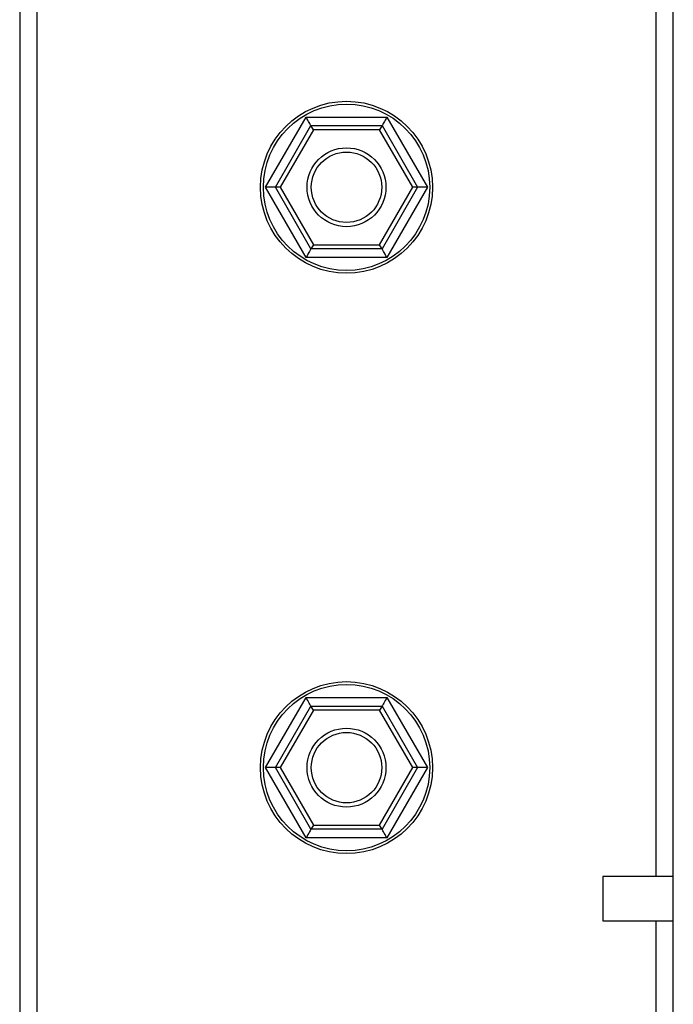
# Model space of a CAD drawing. Units: inches. Extents: x 0.2 to 16.7, y -11.6 to 10.7.
# Drawn here: x 4.4 to 4.6, y -10.9 to -10.6 of the extents above; entities that cross this region are included whole.
import ezdxf

# ---------------------------------------------------------------- set-up
doc = ezdxf.new("R2010")
doc.units = ezdxf.units.IN
doc.header["$MEASUREMENT"] = 0

msp = doc.modelspace()

# ---------------------------------------------------------------- linework, layer by layer
at = {"color": 7, "linetype": 'Continuous', "lineweight": 25}
for p, q in [((4.44556, -9.62185), (4.44556, -11.20519)), ((4.45077, -11.20519), (4.45077, -9.62185)), ((4.63895, -11.20519), (4.63895, -9.62185)), ((4.51832, -10.61977), (4.53029, -10.59904)), ((4.53029, -10.59904), (4.55422, -10.59904)), ((4.55422, -10.59904), (4.56619, -10.61977)), ((4.52121, -10.61977), (4.53173, -10.60154)), ((4.53245, -10.60279), (4.52265, -10.61977)), ((4.53245, -10.60279), (4.53173, -10.60154)), ((4.53173, -10.60154), (4.55278, -10.60154)), ((4.55206, -10.60279), (4.53245, -10.60279)), ((4.55278, -10.60154), (4.55206, -10.60279)), ((4.56186, -10.61977), (4.55206, -10.60279)), ((4.55278, -10.60154), (4.5633, -10.61977)), ((4.53029, -10.6405), (4.51832, -10.61977)), ((4.52121, -10.61977), (4.51832, -10.61977)), ((4.52265, -10.61977), (4.52121, -10.61977)), ((4.53173, -10.638), (4.52121, -10.61977)), ((4.52265, -10.61977), (4.53245, -10.63675)), ((4.55206, -10.63675), (4.56186, -10.61977)), ((4.5633, -10.61977), (4.55278, -10.638)), ((4.56619, -10.61977), (4.55422, -10.6405)), ((4.5633, -10.61977), (4.56186, -10.61977)), ((4.56619, -10.61977), (4.5633, -10.61977)), ((4.53245, -10.63675), (4.53173, -10.638)), ((4.55278, -10.638), (4.53173, -10.638)), ((4.53245, -10.63675), (4.55206, -10.63675)), ((4.55278, -10.638), (4.55206, -10.63675)), ((4.55422, -10.6405), (4.53029, -10.6405)), ((4.51832, -10.79144), (4.53029, -10.77071)), ((4.53029, -10.77071), (4.55422, -10.77071)), ((4.55422, -10.77071), (4.56619, -10.79144)), ((4.52121, -10.79144), (4.53173, -10.77321)), ((4.53245, -10.77446), (4.52265, -10.79144)), ((4.53245, -10.77446), (4.53173, -10.77321)), ((4.53173, -10.77321), (4.55278, -10.77321)), ((4.55206, -10.77446), (4.53245, -10.77446)), ((4.55278, -10.77321), (4.55206, -10.77446)), ((4.56186, -10.79144), (4.55206, -10.77446)), ((4.55278, -10.77321), (4.5633, -10.79144)), ((4.53029, -10.81217), (4.51832, -10.79144)), ((4.52121, -10.79144), (4.51832, -10.79144)), ((4.52265, -10.79144), (4.52121, -10.79144)), ((4.53173, -10.80967), (4.52121, -10.79144)), ((4.52265, -10.79144), (4.53245, -10.80842)), ((4.55206, -10.80842), (4.56186, -10.79144)), ((4.5633, -10.79144), (4.55278, -10.80967)), ((4.56619, -10.79144), (4.55422, -10.81217)), ((4.5633, -10.79144), (4.56186, -10.79144)), ((4.56619, -10.79144), (4.5633, -10.79144)), ((4.53245, -10.80842), (4.53173, -10.80967)), ((4.55278, -10.80967), (4.53173, -10.80967)), ((4.53245, -10.80842), (4.55206, -10.80842)), ((4.55278, -10.80967), (4.55206, -10.80842)), ((4.55422, -10.81217), (4.53029, -10.81217)), ((4.63895, -10.82368), (4.61809, -10.82368)), ((4.61809, -10.82368), (4.61809, -10.8367)), ((4.61809, -10.8367), (4.63895, -10.8367))]:
    msp.add_line(p, q, dxfattribs=at)
at = {"color": 8, "linetype": 'Continuous', "lineweight": 25}
for p, q in [((4.63374, -9.62185), (4.63374, -10.82368)), ((4.63374, -10.8367), (4.63374, -11.01383))]:
    msp.add_line(p, q, dxfattribs=at)
at = {"color": 7, "linetype": 'Continuous', "lineweight": 25, "flags": 128}
for points in [[(4.53173, -10.60154), (4.53171, -10.6015), (4.53164, -10.60139), (4.53154, -10.60121), (4.53139, -10.60096), (4.53122, -10.60065), (4.53101, -10.60029), (4.53078, -10.5999), (4.53054, -10.59948), (4.53029, -10.59904)], [(4.55422, -10.59904), (4.55397, -10.59948), (4.55373, -10.5999), (4.5535, -10.60029), (4.5533, -10.60065), (4.55312, -10.60096), (4.55297, -10.60121), (4.55287, -10.60139), (4.5528, -10.6015), (4.55278, -10.60154)], [(4.53173, -10.638), (4.5317, -10.63805), (4.53162, -10.63819), (4.53149, -10.63842), (4.53131, -10.63873), (4.53109, -10.63911), (4.53084, -10.63954), (4.53057, -10.64001), (4.53029, -10.6405)], [(4.55422, -10.6405), (4.55394, -10.64001), (4.55367, -10.63954), (4.55342, -10.63911), (4.5532, -10.63873), (4.55302, -10.63842), (4.55289, -10.63819), (4.55281, -10.63805), (4.55278, -10.638)], [(4.53173, -10.77321), (4.53171, -10.77317), (4.53164, -10.77306), (4.53154, -10.77287), (4.53139, -10.77262), (4.53122, -10.77232), (4.53101, -10.77196), (4.53078, -10.77156), (4.53054, -10.77114), (4.53029, -10.77071)], [(4.55422, -10.77071), (4.55397, -10.77114), (4.55373, -10.77156), (4.5535, -10.77196), (4.5533, -10.77232), (4.55312, -10.77262), (4.55297, -10.77287), (4.55287, -10.77306), (4.5528, -10.77317), (4.55278, -10.77321)], [(4.53173, -10.80967), (4.5317, -10.80971), (4.53162, -10.80986), (4.53149, -10.81009), (4.53131, -10.8104), (4.53109, -10.81078), (4.53084, -10.81121), (4.53057, -10.81168), (4.53029, -10.81217)], [(4.55422, -10.81217), (4.55394, -10.81168), (4.55367, -10.81121), (4.55342, -10.81078), (4.5532, -10.8104), (4.55302, -10.81009), (4.55289, -10.80986), (4.55281, -10.80971), (4.55278, -10.80967)]]:
    msp.add_lwpolyline(points, dxfattribs=at)
at = {"color": 7, "linetype": 'Continuous', "lineweight": 25}
for centre, radius in [((4.54226, -10.61977), 0.02544), ((4.54226, -10.61977), 0.02461), ((4.54226, -10.61977), 0.01167), ((4.54226, -10.61977), 0.01042), ((4.54226, -10.79144), 0.02544), ((4.54226, -10.79144), 0.02461), ((4.54226, -10.79144), 0.01167), ((4.54226, -10.79144), 0.01042)]:
    msp.add_circle(centre, radius, dxfattribs=at)

doc.saveas('drawing.dxf')
